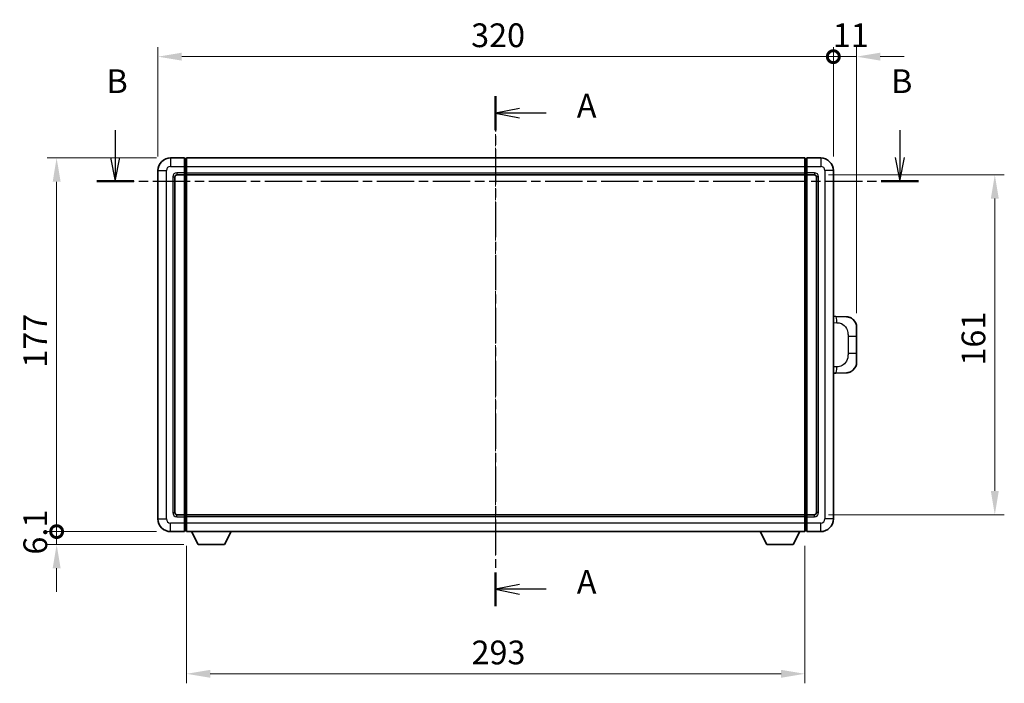
# Model space of a CAD drawing. Units: millimetres. Extents: x 8 to 10049, y 16 to 1281.
# Drawn here: x 2009 to 2476, y 455 to 769 of the extents above; entities that cross this region are included whole.
import ezdxf

# ---------------------------------------------------------------- set-up
doc = ezdxf.new("R2010")
doc.units = ezdxf.units.MM
doc.linetypes.add('CHAIN', pattern=[0.3543, 0.2362, -0.0295, 0.0591, -0.0295])
doc.layers.add('Centerline (ISO)', color=7, linetype='Continuous', lineweight=18, true_color=0x80ffff)
for name, color, linetype, lineweight in [('Dimension (ISO)', 7, 'Continuous', 18), ('Dimension (ISO) @ 1', 7, 'Continuous', 18), ('Section Line (ISO)', 7, 'CHAIN', 25), ('Visible (ISO)', 7, 'Continuous', 35), ('Visible Narrow (ISO)', 7, 'Continuous', 25)]:
    doc.layers.add(name, color=color, linetype=linetype, lineweight=lineweight)
doc.styles.add('Note Text (TK)', font='MS PGothic.ttf')
doc.dimstyles.new('Default - Method 1b (TK)', dxfattribs={"dimscale": 4, "dimtxt": 2.5, "dimasz": 2.5, "dimexe": 1, "dimexo": 1.5, "dimgap": 1, "dimtad": 1, "dimtoh": 1, "dimrnd": 1e-08, "dimdsep": 46, "dimtxsty": 'Note Text (TK)', "dimcen": 0.09, "dimdle": 5, "dimclrd": 100, "dimclre": 100, "dimclrt": 7, "dimadec": 1, "dimazin": 1, "dimtfac": 1, "dimtmove": 0, "dimatfit": 3, "dimfxl": 0, "dimtolj": 1, "dimlwd": -1, "dimlwe": -1, "dimarcsym": 0})

# ---------------------------------------------------------------- blocks, each defined once
blk = doc.blocks.new('2dTransSection0')
at = {"layer": 'Section Line (ISO)', "linetype": 'CHAIN', "ltscale": 15.720275}
blk.add_line((159.44, 167.29), (159.44, 113.59), dxfattribs=at)
at = {"layer": 'Section Line (ISO)', "linetype": 'Continuous', "lineweight": 50}
for p, q in [((159.44, 167.29), (159.44, 163.72)), ((159.44, 117.16), (159.44, 113.59))]:
    blk.add_line(p, q, dxfattribs=at)
at = {"layer": 'Section Line (ISO)', "linetype": 'Continuous'}
for p, q in [((161.94, 166), (159.44, 165.5)), ((161.94, 165.5), (159.44, 165.5)), ((159.44, 165.5), (161.94, 165)), ((164.75, 165.5), (161.94, 165.5)), ((161.94, 115.88), (159.44, 115.38)), ((161.94, 115.38), (159.44, 115.38)), ((159.44, 115.38), (161.94, 114.88)), ((164.75, 115.38), (161.94, 115.38))]:
    blk.add_line(p, q, dxfattribs=at)
at = {"layer": 'Section Line (ISO)', "char_height": 2.5, "attachment_point": 7, "style": 'Note Text (TK)'}
for insert in [(167.99, 164.26), (167.99, 114.13)]:
    blk.add_mtext('A', dxfattribs=dict(at, insert=insert))
blk = doc.blocks.new('2dTransSection1')
at = {"layer": 'Section Line (ISO)', "linetype": 'Continuous'}
for p, q in [((119.39, 163.71), (119.39, 160.84)), ((202, 163.71), (202, 160.84)), ((118.89, 160.84), (119.39, 158.34)), ((119.39, 160.84), (119.39, 158.34)), ((119.39, 158.34), (119.89, 160.84)), ((201.5, 160.84), (202, 158.34)), ((202, 160.84), (202, 158.34)), ((202, 158.34), (202.5, 160.84))]:
    blk.add_line(p, q, dxfattribs=at)
at = {"layer": 'Section Line (ISO)', "linetype": 'CHAIN', "ltscale": 16.654827}
blk.add_line((117.44, 158.34), (203.95, 158.34), dxfattribs=at)
at = {"layer": 'Section Line (ISO)', "linetype": 'Continuous', "lineweight": 50}
for p, q in [((117.44, 158.34), (121.34, 158.34)), ((200.05, 158.34), (203.95, 158.34))]:
    blk.add_line(p, q, dxfattribs=at)
at = {"layer": 'Section Line (ISO)', "char_height": 2.5, "attachment_point": 7, "style": 'Note Text (TK)'}
for insert in [(118.47, 166.84), (201.08, 166.84)]:
    blk.add_mtext('B', dxfattribs=dict(at, insert=insert))
blk = doc.blocks.new('_DotSmall')
at = {"color": 0, "linetype": 'ByBlock', "const_width": 0.5}
blk.add_lwpolyline([(-0.0625, 0, 1), (0.0625, 0, 1)], format="xyb", close=True, dxfattribs=at)
blk = doc.blocks.new('*D108')
at = {"layer": 'Defpoints', "color": 0, "transparency": 16777216}
for p in [(2026.7, 703.82), (2080.7, 703.82), (2080.7, 526.82)]:
    blk.add_point(p, dxfattribs=at)
at = {"layer": 'Dimension (ISO)', "color": 100, "transparency": 16777216}
for p, q in [((2073.95, 703.82), (2022.2, 703.82)), ((2026.7, 526.82), (2026.7, 692.57)), ((2073.95, 526.82), (2022.2, 526.82))]:
    blk.add_line(p, q, dxfattribs=at)
blk.add_solid([(2024.83, 692.57), (2028.58, 692.57), (2026.7, 703.82)], dxfattribs=at)
at = {"layer": 'Dimension (ISO)', "color": 100, "transparency": 16777216, "xscale": 11.25, "yscale": 11.25, "zscale": 11.25, "rotation": 270}
blk.add_blockref('_DotSmall', (2026.7, 526.82), dxfattribs=at)
at = {"layer": 'Dimension (ISO)', "color": 7, "transparency": 16777216, "insert": (2016.58, 604.47), "char_height": 11.25, "attachment_point": 4, "rotation": 90, "style": 'Note Text (TK)'}
blk.add_mtext('\\A1;177', dxfattribs=at)
blk = doc.blocks.new('*D109')
at = {"layer": 'Defpoints', "color": 0, "transparency": 16777216}
for p in [(2026.7, 526.82), (2080.7, 526.82), (2093.75, 520.72)]:
    blk.add_point(p, dxfattribs=at)
at = {"layer": 'Dimension (ISO)', "color": 100, "transparency": 16777216}
for p, q in [((2026.7, 526.82), (2026.7, 538.07)), ((2073.95, 526.82), (2022.2, 526.82)), ((2026.7, 520.72), (2026.7, 526.82)), ((2087, 520.72), (2022.2, 520.72)), ((2026.7, 509.47), (2026.7, 498.22))]:
    blk.add_line(p, q, dxfattribs=at)
blk.add_solid([(2024.83, 509.47), (2028.58, 509.47), (2026.7, 520.72)], dxfattribs=at)
at = {"layer": 'Dimension (ISO)', "color": 100, "transparency": 16777216, "xscale": 11.25, "yscale": 11.25, "zscale": 11.25, "rotation": 270}
blk.add_blockref('_DotSmall', (2026.7, 526.82), dxfattribs=at)
at = {"layer": 'Dimension (ISO)', "color": 7, "transparency": 16777216, "insert": (2016.58, 515.91), "char_height": 11.25, "attachment_point": 4, "rotation": 90, "style": 'Note Text (TK)'}
blk.add_mtext('\\A1;6.1', dxfattribs=at)
blk = doc.blocks.new('*D110')
at = {"layer": 'Defpoints', "color": 0, "transparency": 16777216}
for p in [(2394.7, 751.82), (2074.7, 697.82), (2394.7, 697.82)]:
    blk.add_point(p, dxfattribs=at)
at = {"layer": 'Dimension (ISO)', "color": 100, "transparency": 16777216}
for p, q in [((2074.7, 704.57), (2074.7, 756.32)), ((2394.7, 704.57), (2394.7, 756.32)), ((2085.95, 751.82), (2394.7, 751.82))]:
    blk.add_line(p, q, dxfattribs=at)
blk.add_solid([(2085.95, 753.7), (2085.95, 749.95), (2074.7, 751.82)], dxfattribs=at)
at = {"layer": 'Dimension (ISO)', "color": 100, "transparency": 16777216, "xscale": 11.25, "yscale": 11.25, "zscale": 11.25}
blk.add_blockref('_DotSmall', (2394.7, 751.82), dxfattribs=at)
at = {"layer": 'Dimension (ISO)', "color": 7, "transparency": 16777216, "insert": (2223.09, 761.95), "char_height": 11.25, "attachment_point": 4, "style": 'Note Text (TK)'}
blk.add_mtext('\\A1;320', dxfattribs=at)
blk = doc.blocks.new('*D111')
at = {"layer": 'Defpoints', "color": 0, "transparency": 16777216}
for p in [(2405.7, 751.82), (2394.7, 697.82), (2405.7, 623.59)]:
    blk.add_point(p, dxfattribs=at)
at = {"layer": 'Dimension (ISO)', "color": 100, "transparency": 16777216}
for p, q in [((2394.7, 704.57), (2394.7, 756.32)), ((2405.7, 630.34), (2405.7, 756.32)), ((2394.7, 751.82), (2383.45, 751.82)), ((2394.7, 751.82), (2405.7, 751.82)), ((2416.95, 751.82), (2428.2, 751.82))]:
    blk.add_line(p, q, dxfattribs=at)
blk.add_solid([(2416.95, 753.7), (2416.95, 749.95), (2405.7, 751.82)], dxfattribs=at)
at = {"layer": 'Dimension (ISO)', "color": 100, "transparency": 16777216, "xscale": 11.25, "yscale": 11.25, "zscale": 11.25}
blk.add_blockref('_DotSmall', (2394.7, 751.82), dxfattribs=at)
at = {"layer": 'Dimension (ISO)', "color": 7, "transparency": 16777216, "insert": (2394.42, 761.95), "char_height": 11.25, "attachment_point": 4, "style": 'Note Text (TK)'}
blk.add_mtext('\\A1;11', dxfattribs=at)
blk = doc.blocks.new('*D95')
at = {"layer": 'Defpoints', "color": 0, "transparency": 16777216}
for p in [(2088.2, 526.82), (2381.2, 526.82), (2088.2, 459.46)]:
    blk.add_point(p, dxfattribs=at)
at = {"layer": 'Dimension (ISO)', "color": 100, "transparency": 16777216}
for p, q in [((2088.2, 520.07), (2088.2, 454.96)), ((2381.2, 520.07), (2381.2, 454.96)), ((2369.95, 459.46), (2099.45, 459.46))]:
    blk.add_line(p, q, dxfattribs=at)
for points in [[(2099.45, 461.33), (2099.45, 457.58), (2088.2, 459.46)], [(2369.95, 461.33), (2369.95, 457.58), (2381.2, 459.46)]]:
    blk.add_solid(points, dxfattribs=at)
at = {"layer": 'Dimension (ISO)', "color": 7, "transparency": 16777216, "insert": (2223.26, 469.58), "char_height": 11.25, "attachment_point": 4, "style": 'Note Text (TK)'}
blk.add_mtext('\\A1;293', dxfattribs=at)
blk = doc.blocks.new('*D96')
at = {"layer": 'Defpoints', "color": 0, "transparency": 16777216}
for p in [(2385.7, 695.82), (2385.7, 534.82), (2471.2, 534.82)]:
    blk.add_point(p, dxfattribs=at)
at = {"layer": 'Dimension (ISO)', "color": 100, "transparency": 16777216}
for p, q in [((2392.45, 695.82), (2475.7, 695.82)), ((2471.2, 684.57), (2471.2, 546.07)), ((2392.45, 534.82), (2475.7, 534.82))]:
    blk.add_line(p, q, dxfattribs=at)
for points in [[(2469.33, 684.57), (2473.08, 684.57), (2471.2, 695.82)], [(2469.33, 546.07), (2473.08, 546.07), (2471.2, 534.82)]]:
    blk.add_solid(points, dxfattribs=at)
at = {"layer": 'Dimension (ISO)', "color": 7, "transparency": 16777216, "insert": (2461.08, 605.45), "char_height": 11.25, "attachment_point": 4, "rotation": 90, "style": 'Note Text (TK)'}
blk.add_mtext('\\A1;161', dxfattribs=at)

msp = doc.modelspace()

# ---------------------------------------------------------------- linework, layer by layer
at = {"layer": 'Centerline (ISO)', "linetype": 'CHAIN', "ltscale": 23.990969}
msp.add_line((2234.7049, 715.0736), (2234.7049, 515.5736), dxfattribs=at)
at = {"layer": 'Visible (ISO)'}
for p, q in [((2087.2049, 703.8236), (2080.7049, 703.8236)), ((2087.2049, 703.8236), (2087.2049, 699.8236)), ((2087.9549, 703.5236), (2087.2049, 703.5236)), ((2087.2049, 696.8236), (2087.2049, 699.8236)), ((2088.2049, 703.8236), (2381.2049, 703.8236)), ((2088.2049, 699.8236), (2088.2049, 703.8236)), ((2088.2049, 699.8236), (2088.2049, 696.8236)), ((2381.2049, 703.8236), (2381.2049, 699.8236)), ((2381.2049, 696.8236), (2381.2049, 699.8236)), ((2381.4549, 703.5236), (2382.2049, 703.5236)), ((2382.2049, 699.8236), (2382.2049, 703.8236)), ((2388.7049, 703.8236), (2382.2049, 703.8236)), ((2382.2049, 699.8236), (2382.2049, 696.8236)), ((2074.7049, 697.8236), (2074.7049, 532.8236)), ((2083.7049, 695.8236), (2087.2049, 695.8236)), ((2087.2049, 696.8236), (2087.2049, 695.8236)), ((2087.9549, 696.1236), (2087.2049, 696.1236)), ((2087.2049, 534.8236), (2087.2049, 695.8236)), ((2088.2049, 695.8236), (2088.2049, 696.8236)), ((2088.2049, 695.8236), (2381.2049, 695.8236)), ((2088.2049, 534.8236), (2088.2049, 695.8236)), ((2381.2049, 696.8236), (2381.2049, 695.8236)), ((2381.2049, 695.8236), (2381.2049, 534.8236)), ((2381.4549, 696.1236), (2382.2049, 696.1236)), ((2382.2049, 695.8236), (2382.2049, 696.8236)), ((2382.2049, 695.8236), (2382.2049, 534.8236)), ((2382.2049, 695.8236), (2385.7049, 695.8236)), ((2394.7049, 532.8236), (2394.7049, 697.8236)), ((2082.7049, 535.8236), (2082.7049, 694.8236)), ((2386.7049, 694.8236), (2386.7049, 535.8236)), ((2395.8323, 628.7668), (2394.7049, 628.8062)), ((2400.8794, 628.5905), (2395.8323, 628.7668)), ((2405.7049, 623.5936), (2405.7049, 619.461)), ((2405.7049, 611.1863), (2405.7049, 619.461)), ((2405.7049, 611.1863), (2405.7049, 607.0536)), ((2394.7049, 601.8411), (2395.8323, 601.8804)), ((2395.8323, 601.8804), (2400.8794, 602.0567)), ((2087.2049, 534.8236), (2083.7049, 534.8236)), ((2087.2049, 534.8236), (2087.2049, 533.8236)), ((2087.9549, 534.5236), (2087.2049, 534.5236)), ((2087.2049, 530.8236), (2087.2049, 533.8236)), ((2381.2049, 534.8236), (2088.2049, 534.8236)), ((2088.2049, 533.8236), (2088.2049, 534.8236)), ((2088.2049, 533.8236), (2088.2049, 530.8236)), ((2381.2049, 534.8236), (2381.2049, 533.8236)), ((2381.2049, 530.8236), (2381.2049, 533.8236)), ((2381.4549, 534.5236), (2382.2049, 534.5236)), ((2382.2049, 533.8236), (2382.2049, 534.8236)), ((2385.7049, 534.8236), (2382.2049, 534.8236)), ((2382.2049, 533.8236), (2382.2049, 530.8236)), ((2087.2049, 530.8236), (2087.2049, 526.8236)), ((2088.2049, 526.8236), (2088.2049, 530.8236)), ((2381.2049, 530.8236), (2381.2049, 526.8236)), ((2382.2049, 526.8236), (2382.2049, 530.8236)), ((2080.7049, 526.8236), (2087.2049, 526.8236)), ((2087.9549, 527.1236), (2087.2049, 527.1236)), ((2381.2049, 526.8236), (2088.2049, 526.8236)), ((2093.7549, 520.7236), (2090.6165, 526.8236)), ((2106.2549, 520.7236), (2109.3933, 526.8236)), ((2363.1549, 520.7236), (2360.0165, 526.8236)), ((2375.6549, 520.7236), (2378.7933, 526.8236)), ((2381.4549, 527.1236), (2382.2049, 527.1236)), ((2382.2049, 526.8236), (2388.7049, 526.8236)), ((2093.7549, 520.7236), (2106.2549, 520.7236)), ((2363.1549, 520.7236), (2375.6549, 520.7236))]:
    msp.add_line(p, q, dxfattribs=at)
for centre, radius, start, end in [((2080.7049, 697.8236), 6, 90, 180), ((2087.9549, 703.2736), 0.25, 0, 90), ((2381.4549, 703.2736), 0.25, 90, 180), ((2388.7049, 697.8236), 6, 0, 90), ((2083.7049, 694.8236), 1, 90, 180), ((2087.9549, 696.3736), 0.25, 270, 0), ((2381.4549, 696.3736), 0.25, 180, 270), ((2385.7049, 694.8236), 1, 0, 90), ((2400.7049, 623.5936), 5, 0, 47.002979), ((2400.7049, 607.0536), 5, 312.997021, 0), ((2080.7049, 532.8236), 6, 180, 270), ((2083.7049, 535.8236), 1, 180, 270), ((2087.9549, 534.2736), 0.25, 0, 90), ((2381.4549, 534.2736), 0.25, 90, 180), ((2385.7049, 535.8236), 1, 270, 0), ((2388.7049, 532.8236), 6, 270, 0), ((2087.9549, 527.3736), 0.25, 270, 0), ((2381.4549, 527.3736), 0.25, 180, 270)]:
    msp.add_arc(centre, radius, start, end, dxfattribs=at)
for points, knots in [([(2400.8794, 628.5905), (2401.135, 628.5816), (2401.3925, 628.5527), (2401.8211, 628.4707), (2401.9964, 628.4273), (2402.2268, 628.3567), (2402.2841, 628.338), (2402.5595, 628.2427), (2402.7749, 628.151), (2403.1504, 627.9589), (2403.3141, 627.863), (2403.5868, 627.6819), (2403.7, 627.5995), (2403.8619, 627.4715), (2403.9155, 627.4271), (2403.9926, 627.3608), (2404.018, 627.3385), (2404.0673, 627.2943), (2404.0908, 627.2727), (2404.1147, 627.2505)], [0, 0, 0, 0, 0.078120947, 0.078120947, 0.13297333, 0.13297333, 0.151232575, 0.151232575, 0.221140313, 0.221140313, 0.277761151, 0.277761151, 0.320245644, 0.320245644, 0.342263645, 0.342263645, 0.35346824, 0.35346824, 0.364744749, 0.364744749, 0.364744749, 0.364744749]), ([(2404.1147, 603.3967), (2404.0938, 603.3772), (2404.0733, 603.3585), (2404.0299, 603.3194), (2404.0074, 603.2994), (2403.9389, 603.2399), (2403.8909, 603.1996), (2403.7461, 603.083), (2403.6445, 603.007), (2403.4011, 602.8394), (2403.2554, 602.7496), (2402.8953, 602.5524), (2402.6744, 602.4516), (2402.1936, 602.2725), (2401.9296, 602.1984), (2401.4054, 602.096), (2401.1414, 602.0658), (2400.8794, 602.0567)], [0, 0, 0, 0, 0.010414368, 0.010414368, 0.020739711, 0.020739711, 0.040939644, 0.040939644, 0.079734413, 0.079734413, 0.130964325, 0.130964325, 0.203039647, 0.203039647, 0.286099518, 0.286099518, 0.36662243, 0.36662243, 0.36662243, 0.36662243])]:
    msp.add_open_spline(points, degree=3, knots=knots, dxfattribs=at)
at = {"layer": 'Visible Narrow (ISO)'}
for p, q in [((2080.7049, 703.8236), (2080.7049, 699.8236)), ((2080.7049, 699.8236), (2087.2049, 699.8236)), ((2087.9549, 699.8236), (2087.2049, 699.8236)), ((2087.9549, 699.8236), (2087.9549, 703.5236)), ((2088.2049, 699.8236), (2087.9549, 699.8236)), ((2087.9549, 699.8236), (2087.9549, 696.8236)), ((2088.2049, 699.8236), (2381.2049, 699.8236)), ((2381.2049, 699.8236), (2381.4549, 699.8236)), ((2381.4549, 703.5236), (2381.4549, 699.8236)), ((2381.4549, 696.8236), (2381.4549, 699.8236)), ((2381.4549, 699.8236), (2382.2049, 699.8236)), ((2382.2049, 699.8236), (2388.7049, 699.8236)), ((2388.7049, 703.8236), (2388.7049, 699.8236)), ((2074.7049, 697.8236), (2078.7049, 697.8236)), ((2078.7049, 532.8236), (2078.7049, 697.8236)), ((2087.2049, 696.8236), (2083.7049, 696.8236)), ((2083.7049, 696.8236), (2083.7049, 695.8236)), ((2087.9549, 696.8236), (2087.2049, 696.8236)), ((2088.2049, 696.8236), (2087.9549, 696.8236)), ((2087.9549, 696.1236), (2087.9549, 696.8236)), ((2087.9549, 696.1236), (2087.9549, 534.5236)), ((2088.2049, 696.8236), (2381.2049, 696.8236)), ((2381.2049, 696.8236), (2381.4549, 696.8236)), ((2381.4549, 696.8236), (2381.4549, 696.1236)), ((2381.4549, 696.8236), (2382.2049, 696.8236)), ((2381.4549, 534.5236), (2381.4549, 696.1236)), ((2385.7049, 696.8236), (2382.2049, 696.8236)), ((2385.7049, 696.8236), (2385.7049, 695.8236)), ((2390.7049, 697.8236), (2390.7049, 532.8236)), ((2394.7049, 697.8236), (2390.7049, 697.8236)), ((2081.7049, 694.8236), (2081.7049, 535.8236)), ((2081.7049, 694.8236), (2082.7049, 694.8236)), ((2387.7049, 694.8236), (2386.7049, 694.8236)), ((2387.7049, 535.8236), (2387.7049, 694.8236)), ((2394.7049, 625.8243), (2396.3, 625.7686)), ((2401.6589, 619.461), (2405.7049, 619.461)), ((2401.6589, 619.461), (2401.6589, 611.1863)), ((2405.7049, 611.1863), (2401.6589, 611.1863)), ((2396.3, 604.8786), (2394.7049, 604.8229)), ((2074.7049, 532.8236), (2078.7049, 532.8236)), ((2081.7049, 535.8236), (2082.7049, 535.8236)), ((2083.7049, 533.8236), (2083.7049, 534.8236)), ((2083.7049, 533.8236), (2087.2049, 533.8236)), ((2087.9549, 533.8236), (2087.2049, 533.8236)), ((2087.9549, 533.8236), (2087.9549, 534.5236)), ((2088.2049, 533.8236), (2087.9549, 533.8236)), ((2087.9549, 533.8236), (2087.9549, 530.8236)), ((2381.2049, 533.8236), (2088.2049, 533.8236)), ((2381.2049, 533.8236), (2381.4549, 533.8236)), ((2381.4549, 534.5236), (2381.4549, 533.8236)), ((2381.4549, 530.8236), (2381.4549, 533.8236)), ((2381.4549, 533.8236), (2382.2049, 533.8236)), ((2382.2049, 533.8236), (2385.7049, 533.8236)), ((2385.7049, 533.8236), (2385.7049, 534.8236)), ((2387.7049, 535.8236), (2386.7049, 535.8236)), ((2394.7049, 532.8236), (2390.7049, 532.8236)), ((2087.2049, 530.8236), (2080.7049, 530.8236)), ((2080.7049, 526.8236), (2080.7049, 530.8236)), ((2087.9549, 530.8236), (2087.2049, 530.8236)), ((2088.2049, 530.8236), (2087.9549, 530.8236)), ((2087.9549, 527.1236), (2087.9549, 530.8236)), ((2381.2049, 530.8236), (2088.2049, 530.8236)), ((2381.2049, 530.8236), (2381.4549, 530.8236)), ((2381.4549, 530.8236), (2381.4549, 527.1236)), ((2381.4549, 530.8236), (2382.2049, 530.8236)), ((2388.7049, 530.8236), (2382.2049, 530.8236)), ((2388.7049, 526.8236), (2388.7049, 530.8236))]:
    msp.add_line(p, q, dxfattribs=at)
for centre, start, end in [((2080.7049, 697.8236), 90, 180), ((2388.7049, 697.8236), 0, 90), ((2083.7049, 694.8236), 90, 180), ((2385.7049, 694.8236), 0, 90), ((2080.7049, 532.8236), 180, 270), ((2083.7049, 535.8236), 180, 270), ((2385.7049, 535.8236), 270, 0), ((2388.7049, 532.8236), 270, 0)]:
    msp.add_arc(centre, 2, start, end, dxfattribs=at)
for centre, major_axis, start_param, end_param in [((2395.7276, 625.7686), (0.1047, 2.9982), 4.71904817, 6.28318531), ((2395.7276, 604.8786), (0.1047, -2.9982), 0, 1.56413714)]:
    msp.add_ellipse(centre, major_axis=major_axis, ratio=0.19069699, start_param=start_param, end_param=end_param, dxfattribs=at)
for points, knots in [([(2396.3, 625.7686), (2397.007, 625.7439), (2397.7774, 625.6804), (2398.5162, 625.3556), (2399.4823, 624.9309), (2400.3786, 624.0647), (2400.9288, 623.0126), (2401.3493, 622.2086), (2401.5637, 621.3175), (2401.6281, 620.5126), (2401.6576, 620.1437), (2401.6589, 619.7911), (2401.6589, 619.461)], [0, 0, 0, 0, 0.26559079, 0.26559079, 0.26559079, 0.61290113, 0.61290113, 0.61290113, 0.8783338, 0.8783338, 0.8783338, 1, 1, 1, 1]), ([(2401.6589, 611.1863), (2401.6589, 610.5898), (2401.646, 609.9205), (2401.4956, 609.2175), (2401.2664, 608.1463), (2400.7186, 607.0518), (2399.9244, 606.2629), (2399.2558, 605.5988), (2398.4496, 605.1843), (2397.6517, 605.0142), (2397.1899, 604.9157), (2396.7345, 604.8938), (2396.3, 604.8786)], [0, 0, 0, 0, 0.21983104, 0.21983104, 0.21983104, 0.55477785, 0.55477785, 0.55477785, 0.83679083, 0.83679083, 0.83679083, 1, 1, 1, 1])]:
    msp.add_open_spline(points, degree=3, knots=knots, dxfattribs=at)

# ---------------------------------------------------------------- block references
at = {"layer": 'Section Line (ISO)', "xscale": 4.5, "yscale": 4.5, "zscale": 4.5}
for name in ['2dTransSection1', '2dTransSection0']:
    msp.add_blockref(name, (1517.2053, -19.7165), dxfattribs=at)

# ---------------------------------------------------------------- dimensions: what is measured, and where the dimension line sits
at = {"layer": 'Dimension (ISO) @ 1', "color": 100, "true_color": 0x00ff3f}
for base, p1, p2, angle, override, picture, middle in [((2394.7049, 751.8236), (2074.7049, 697.8236), (2394.7049, 697.8236), 180, {"dimscale": 1, "dimtxt": 11.25, "dimasz": 11.25, "dimexe": 4.5, "dimexo": 6.75, "dimgap": 4.5, "dimtoh": 0, "dimdec": 2, "dimblk2": 'DotSmall', "dimsah": 1, "dimcen": 0.405, "dimdle": 0, "dimtol": 0, "dimlim": 0, "dimtp": 0, "dimtm": 0, "dimtdec": 2, "dimtix": 0, "dimtofl": 0, "dimtmove": 0, "dimatfit": 1}, '*D110', (2234.6599, 751.8236)), ((2405.7049, 751.8236), (2394.7049, 697.8236), (2405.7049, 623.5936), 180, {"dimscale": 1, "dimtxt": 11.25, "dimasz": 11.25, "dimexe": 4.5, "dimexo": 6.75, "dimgap": 4.5, "dimtoh": 0, "dimdec": 2, "dimblk1": 'DotSmall', "dimsah": 1, "dimcen": 0.405, "dimdle": 0, "dimtol": 0, "dimlim": 0, "dimtp": 0, "dimtm": 0, "dimtdec": 2, "dimtix": 0, "dimtofl": 1, "dimtmove": 0, "dimatfit": 1}, '*D111', (2400.2049, 751.8236)), ((2026.7049, 703.8236), (2080.7049, 526.8236), (2080.7049, 703.8236), 90, {"dimscale": 1, "dimtxt": 11.25, "dimasz": 11.25, "dimexe": 4.5, "dimexo": 6.75, "dimgap": 4.5, "dimtoh": 0, "dimdec": 2, "dimblk1": 'DotSmall', "dimsah": 1, "dimcen": 0.405, "dimdle": 0, "dimtol": 0, "dimlim": 0, "dimtp": 0, "dimtm": 0, "dimtdec": 2, "dimtix": 0, "dimtofl": 0, "dimtmove": 0, "dimatfit": 1}, '*D108', (2026.7049, 615.3686)), ((2471.2049, 534.8236), (2385.7049, 695.8236), (2385.7049, 534.8236), 270, {"dimscale": 1, "dimtxt": 11.25, "dimasz": 11.25, "dimexe": 4.5, "dimexo": 6.75, "dimgap": 4.5, "dimtoh": 0, "dimdec": 2, "dimcen": 0.405, "dimtol": 0, "dimlim": 0, "dimtp": 0, "dimtm": 0, "dimtdec": 2, "dimtix": 0, "dimtofl": 0, "dimtmove": 0, "dimatfit": 1}, '*D96', (2471.2049, 615.3236)), ((2026.7049, 526.8236), (2093.7549, 520.7236), (2080.7049, 526.8236), 90, {"dimscale": 1, "dimtxt": 11.25, "dimasz": 11.25, "dimexe": 4.5, "dimexo": 6.75, "dimgap": 4.5, "dimtoh": 0, "dimdec": 2, "dimblk2": 'DotSmall', "dimsah": 1, "dimcen": 0.405, "dimdle": 0, "dimtol": 0, "dimlim": 0, "dimtp": 0, "dimtm": 0, "dimtdec": 2, "dimtix": 0, "dimtofl": 1, "dimtmove": 0, "dimatfit": 1}, '*D109', (2026.7049, 523.7736)), ((2088.2049, 459.4598), (2381.2049, 526.8236), (2088.2049, 526.8236), 180, {"dimscale": 1, "dimtxt": 11.25, "dimasz": 11.25, "dimexe": 4.5, "dimexo": 6.75, "dimgap": 4.5, "dimtoh": 0, "dimdec": 2, "dimcen": 0.405, "dimtol": 0, "dimlim": 0, "dimtp": 0, "dimtm": 0, "dimtdec": 2, "dimtix": 0, "dimtofl": 0, "dimtmove": 0, "dimatfit": 1}, '*D95', (2234.7049, 459.4598))]:
    dim = msp.add_linear_dim(base=base, p1=p1, p2=p2, angle=angle, dimstyle='Default - Method 1b (TK)', override=override, dxfattribs=at)
    dim.commit()
    dim.dimension.update_dxf_attribs({"geometry": picture, "text_midpoint": middle, "dimtype": 128})

doc.saveas('drawing.dxf')
